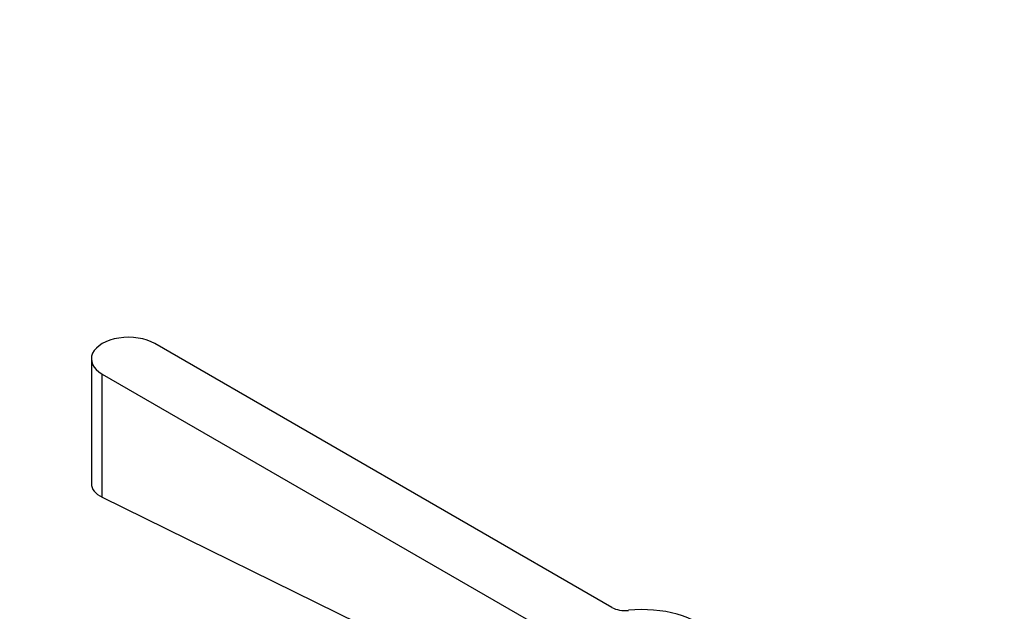
# Model space of a CAD drawing. Units: millimetres. Extents: x 0 to 1478, y 0 to 1758.
# Drawn here: x 323 to 428, y 630 to 693 of the extents above; entities that cross this region are included whole.
import ezdxf
from ezdxf import colors
from ezdxf.entities.mleader import LeaderData, LeaderLine
from ezdxf.math import Vec2, Vec3

# ---------------------------------------------------------------- set-up
doc = ezdxf.new("R2010")
doc.units = ezdxf.units.MM
doc.layers.add('DV5_Défaut', color=7, linetype='Continuous')
doc.layers.add('Défaut', color=7, linetype='Continuous')

# ---------------------------------------------------------------- blocks, each defined once
blk = doc.blocks.new('_DOT')
at = {"color": 0}
blk.add_line((0, 0), (-1, 0), dxfattribs=at)
at = {"color": 0, "const_width": 0.333}
blk.add_lwpolyline([(-0.1665, 0, 1), (0.1665, 0, 1)], format="xyb", close=True, dxfattribs=at)
blk = doc.blocks.new('SE4')
at = {"layer": 'DV5_Défaut', "color": 7, "linetype": 'Continuous'}
for p, q in [((386.16, 630.11), (337.09, 658.43)), ((330.27, 656.8), (330.27, 643.33)), ((331.44, 655.17), (380.5, 626.84)), ((331.44, 641.93), (331.44, 655.17)), ((331.44, 641.93), (378.91, 618.59))]:
    blk.add_line(p, q, dxfattribs=at)
for centre, major_axis, start_param, end_param in [((334.27, 656.8), (4, 0), 0.785398, 3.926991), ((389.42, 624.96), (8.5, 0), 2.96444, 8.031134), ((387.57, 630.92), (2, 0), 3.926991, 4.889542)]:
    blk.add_ellipse(centre, major_axis=major_axis, ratio=0.57735, start_param=start_param, end_param=end_param, dxfattribs=at)
blk.add_open_spline([(330.27, 643.4), (330.27, 642.83), (330.69, 642.3), (331.44, 641.93)], degree=3, dxfattribs=at)

msp = doc.modelspace()

# ---------------------------------------------------------------- block references
at = {"layer": 'Défaut'}
msp.add_blockref('SE4', (0, 0), dxfattribs=at)

# ---------------------------------------------------------------- leaders
at = {"layer": 'Défaut', "color": 7, "linetype": 'Continuous'}
ml = msp.add_multileader_mtext('Standard', dxfattribs=at)
ml.set_content('{\\pxsm0.9;\\fSolid Edge ISO|b1||i0||c0|p34;\\W1.;22/02/2024\\P}', color=256)
ml.set_leader_properties()
ml.set_arrow_properties(name='DOT')
ml.build(insert=Vec2(0, 0))
ml.multileader.update_dxf_attribs({"leader_type": 0, "dogleg_length": 0, "arrow_head_size": 12})
ctx = ml.context
ctx.base_point, ctx.char_height, ctx.arrow_head_size = Vec3(1390.41, 1750.83), 12, 12
notes = []
notes.append((ctx, [(0, (0, 0, 0), (0, 0), (1, 0), 1, [])]))
ctx.mtext.insert = Vec3(1392.41, 1756.83)
for ctx, leaders in notes:
    for number, flags, end, landing, length, lines in leaders:
        leader = LeaderData()
        leader.index, (leader.has_last_leader_line, leader.has_dogleg_vector, leader.attachment_direction) = number, flags
        leader.last_leader_point, leader.dogleg_vector, leader.dogleg_length = Vec3(end), Vec3(landing), length
        for number, points, colour, breaks in lines:
            line = LeaderLine()
            line.index, line.vertices, line.color, line.breaks = number, Vec3.list(points), colors.encode_raw_color(colour), breaks
            leader.lines.append(line)
        ctx.leaders.append(leader)

doc.saveas('drawing.dxf')
